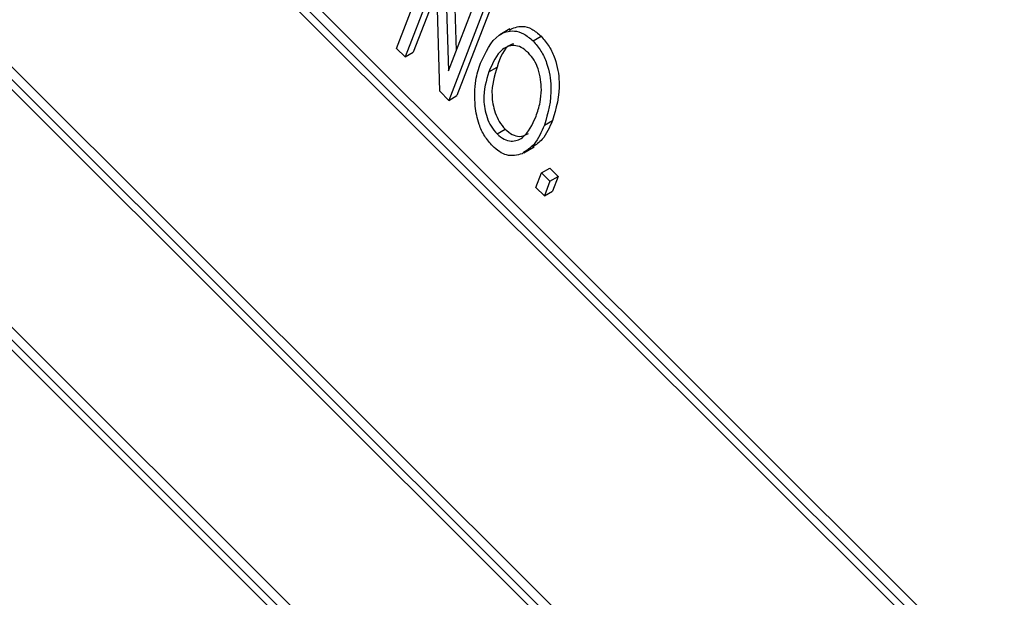
# Model space of a CAD drawing. Units: inches. Extents: x 3 to 63, y 3 to 47.3.
# Drawn here: x 20 to 20.4, y 20.7 to 20.9 of the extents above; entities that cross this region are included whole.
import ezdxf

# ---------------------------------------------------------------- set-up
doc = ezdxf.new("R2010")
doc.units = ezdxf.units.IN
doc.header["$LTSCALE"] = 6
doc.header["$MEASUREMENT"] = 0

msp = doc.modelspace()

# ---------------------------------------------------------------- linework, layer by layer
at = {"color": 7, "linetype": 'Continuous', "lineweight": 25}
for p, q in [((21.5630178, 19.4430322), (19.7025214, 21.2990395)), ((21.5594823, 19.4409911), (19.6989858, 21.2969984)), ((21.5549508, 19.441167), (19.7010989, 21.2905457)), ((19.6536399, 21.1793078), (21.5141364, 19.3233005)), ((19.6581715, 21.1791319), (21.5120233, 19.3297532)), ((19.661707, 21.1811729), (21.513573, 19.3337753)), ((21.4874413, 19.2468811), (19.6269449, 21.1028884)), ((21.4839058, 19.2448401), (19.6234093, 21.1008474)), ((21.4793743, 19.245016), (19.6255224, 21.0943947)), ((20.1221447, 20.8965843), (20.1392625, 20.941012)), ((20.1431659, 20.937118), (20.1445841, 20.8867919)), ((20.1467014, 20.9391591), (20.1479322, 20.8954817)), ((20.1394085, 20.9282235), (20.1258094, 20.8929283)), ((20.1408215, 20.8779524), (20.1394085, 20.9282235)), ((20.1395954, 20.9215735), (20.1293449, 20.8949694)), ((20.1445841, 20.8867919), (20.1581971, 20.9221231)), ((20.1618618, 20.9184672), (20.144744, 20.8740395)), ((20.1653974, 20.9205082), (20.1482795, 20.8760805)), ((20.1713486, 20.9050398), (20.1669292, 20.9024885)), ((20.1813527, 20.8998221), (20.1848883, 20.9018631)), ((20.1258094, 20.8929283), (20.1221447, 20.8965843)), ((20.1258094, 20.8929283), (20.1293449, 20.8949694)), ((20.1622112, 20.8864554), (20.1657467, 20.8884965)), ((20.144744, 20.8740395), (20.1408215, 20.8779524)), ((20.144744, 20.8740395), (20.1482795, 20.8760805)), ((20.1862683, 20.8633051), (20.1898038, 20.8653461)), ((20.1657338, 20.8594904), (20.1692693, 20.8615314)), ((20.1773708, 20.8512666), (20.1817903, 20.8538179)), ((20.1826131, 20.8362618), (20.1850585, 20.8426086)), ((20.1850585, 20.8426086), (20.188594, 20.8446496)), ((20.1850585, 20.8426086), (20.1887232, 20.8389527)), ((20.188594, 20.8446496), (20.1922588, 20.8409937)), ((20.1887232, 20.8389527), (20.1862778, 20.8326058)), ((20.1887232, 20.8389527), (20.1922588, 20.8409937)), ((20.1922588, 20.8409937), (20.1898133, 20.8346469)), ((20.1862778, 20.8326058), (20.1826131, 20.8362618)), ((20.1862778, 20.8326058), (20.1898133, 20.8346469))]:
    msp.add_line(p, q, dxfattribs=at)
for points, knots in [([(20.1710199, 20.9045431), (20.1728077, 20.9053967), (20.1756284, 20.9067435), (20.180815, 20.9053534), (20.183531, 20.9030261), (20.1848883, 20.9018631)], [0, 0, 0, 0, 0.46406275, 0.73218937, 1, 1, 1, 1]), ([(20.1585742, 20.8901835), (20.160742, 20.8949221), (20.1639929, 20.9020281), (20.1717883, 20.9046938), (20.1772681, 20.9033314), (20.1799917, 20.9009914), (20.1813527, 20.8998221)], [0, 0, 0, 0, 0.5000201, 0.7498267, 0.8749871, 1, 1, 1, 1]), ([(20.1848883, 20.9018631), (20.186112, 20.9004456), (20.188562, 20.8976077), (20.1917235, 20.8904842), (20.1936854, 20.8783184), (20.1913568, 20.8705362), (20.1898038, 20.8653461)], [0, 0, 0, 0, 0.12502147, 0.25029169, 0.4999963, 1, 1, 1, 1]), ([(20.179371, 20.8946102), (20.1783197, 20.8955081), (20.1762154, 20.8973051), (20.171996, 20.8982717), (20.1661947, 20.8957746), (20.1638056, 20.8901855), (20.1622112, 20.8864554)], [0, 0, 0, 0, 0.124908204, 0.250002392, 0.499464639, 1, 1, 1, 1]), ([(20.1729433, 20.8985872), (20.1725127, 20.8984563), (20.1686771, 20.89729), (20.1671248, 20.8926318), (20.1657467, 20.8884965)], [0, 0, 0, 0, 0.11224942, 1, 1, 1, 1]), ([(20.1813527, 20.8998221), (20.1825765, 20.8984046), (20.1850264, 20.8955667), (20.188188, 20.8884432), (20.1901498, 20.8762774), (20.1878213, 20.8684952), (20.1862683, 20.8633051)], [0, 0, 0, 0, 0.12502147, 0.25029169, 0.4999963, 1, 1, 1, 1]), ([(20.1850269, 20.8786341), (20.184843, 20.8816135), (20.1845863, 20.8857727), (20.1819872, 20.8915723), (20.1802425, 20.8935982), (20.179371, 20.8946102)], [0, 0, 0, 0, 0.55826697, 0.77933914, 1, 1, 1, 1]), ([(20.1562159, 20.8714439), (20.1560984, 20.8753559), (20.1558882, 20.8823501), (20.1577526, 20.8877874), (20.1585742, 20.8901835)], [0, 0, 0, 0, 0.5593189, 1, 1, 1, 1]), ([(20.1657467, 20.8884965), (20.1645562, 20.8846834), (20.1627705, 20.8789643), (20.1642878, 20.869969), (20.1665441, 20.8646803), (20.1683613, 20.8625806), (20.1692693, 20.8615314)], [0, 0, 0, 0, 0.49988534, 0.74977208, 0.87496485, 1, 1, 1, 1]), ([(20.1622112, 20.8864554), (20.1610206, 20.8826424), (20.1592349, 20.8769233), (20.1607523, 20.867928), (20.1630086, 20.8626392), (20.1648257, 20.8605396), (20.1657338, 20.8594904)], [0, 0, 0, 0, 0.49988534, 0.74977208, 0.87496485, 1, 1, 1, 1]), ([(20.1826556, 20.8670962), (20.183335, 20.8690581), (20.184548, 20.8725613), (20.1848806, 20.8767786), (20.1850269, 20.8786341)], [0, 0, 0, 0, 0.56002918, 1, 1, 1, 1]), ([(20.1637616, 20.854269), (20.1625643, 20.8556332), (20.1601689, 20.8583627), (20.1573024, 20.8645891), (20.156628, 20.8688437), (20.1562159, 20.8714439)], [0, 0, 0, 0, 0.27983437, 0.55987154, 1, 1, 1, 1]), ([(20.1657338, 20.8594904), (20.1667576, 20.8586186), (20.1688071, 20.8568736), (20.1728952, 20.8559824), (20.1786541, 20.8581407), (20.1810545, 20.8635128), (20.1826556, 20.8670962)], [0, 0, 0, 0, 0.12493705, 0.2500948, 0.49978185, 1, 1, 1, 1]), ([(20.1862683, 20.8633051), (20.1849771, 20.8603008), (20.1826726, 20.8549391), (20.1784403, 20.8521197), (20.1765793, 20.85088)], [0, 0, 0, 0, 0.56031829, 1, 1, 1, 1]), ([(20.1898038, 20.8653461), (20.1885329, 20.8623151), (20.1864718, 20.8573997), (20.1826588, 20.8547944), (20.1811971, 20.8537956)], [0, 0, 0, 0, 0.61663533, 1, 1, 1, 1]), ([(20.1692693, 20.8615314), (20.17029, 20.8606651), (20.1723331, 20.858931), (20.1760972, 20.8580239), (20.1781015, 20.8590397), (20.1793414, 20.8596682)], [0, 0, 0, 0, 0.275724422, 0.551935924, 1, 1, 1, 1]), ([(20.1765793, 20.85088), (20.1744533, 20.8502683), (20.1714864, 20.8494147), (20.1667379, 20.8515928), (20.1647537, 20.8533769), (20.1637616, 20.854269)], [0, 0, 0, 0, 0.55834129, 0.77916014, 1, 1, 1, 1])]:
    msp.add_open_spline(points, degree=3, knots=knots, dxfattribs=at)

doc.saveas('drawing.dxf')
